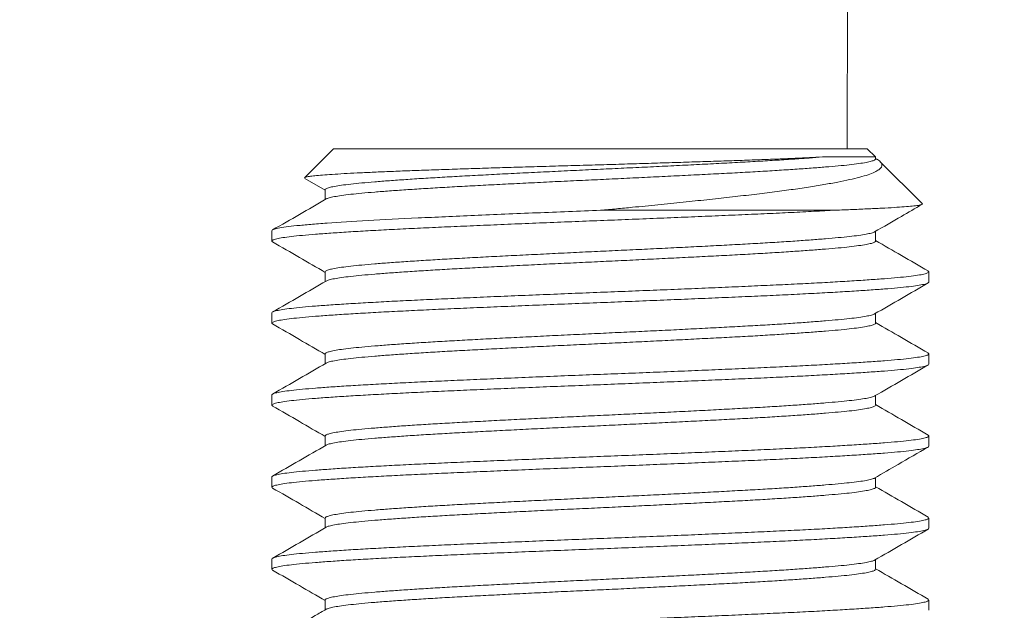
# Model space of a CAD drawing. Extents: x -114 to 357, y -144 to 297.
# Drawn here: x 118 to 119, y 0 to 1 of the extents above; entities that cross this region are included whole.
import ezdxf

# ---------------------------------------------------------------- set-up
doc = ezdxf.new("R2010")
doc.units = 0
doc.header["$LTSCALE"] = 0.1
doc.header["$MEASUREMENT"] = 0
doc.layers.get('0').update_dxf_attribs({"linetype": 'CONTINUOUS', "lineweight": 15})
doc.layers.get('DEFPOINTS').update_dxf_attribs({"linetype": 'CONTINUOUS', "lineweight": 15})
doc.layers.add('TEXT', color=7, linetype='CONTINUOUS', lineweight=15)
doc.styles.add('ROMAND', font='romand.shx', dxfattribs={"oblique": 15})
doc.dimstyles.new('ROMAND', dxfattribs={"dimscale": 21, "dimtxt": 0.125, "dimasz": 0.125, "dimexe": 0.0625, "dimexo": 0.0625, "dimgap": 0.0625, "dimtad": 0, "dimtih": 1, "dimtoh": 1, "dimdec": 3, "dimzin": 0, "dimdsep": 46, "dimlunit": 4, "dimtxsty": 'ROMAND', "dimcen": 0, "dimadec": 0, "dimazin": 0, "dimtfac": 1, "dimtdec": 3, "dimtofl": 0, "dimtmove": 0, "dimatfit": 3, "dimfxl": 0, "dimtolj": 1, "dimtzin": 0, "dimarcsym": 0})

# ---------------------------------------------------------------- blocks, each defined once
blk = doc.blocks.new('*D43')
at = {"layer": 'DEFPOINTS', "color": 0}
for p in [(119.1392, 58.0185), (108.1392, -3.0346), (117.1392, -3.0346)]:
    blk.add_point(p, dxfattribs=at)
at = {"layer": 'TEXT', "color": 0, "lineweight": -2}
for p, q in [((118.7642, 58.0185), (107.7642, 58.0185)), ((108.1392, 57.2685), (108.1392, 37.5634)), ((108.1392, -2.2846), (108.1392, 33.4205)), ((116.7642, -3.0346), (107.7642, -3.0346))]:
    blk.add_line(p, q, dxfattribs=at)
at = {"layer": 'TEXT', "color": 0}
for points in [[(108.0142, 57.2685), (108.2642, 57.2685), (108.1392, 58.0185)], [(108.0142, -2.2846), (108.2642, -2.2846), (108.1392, -3.0346)]]:
    blk.add_solid(points, dxfattribs=at)
at = {"layer": 'TEXT', "color": 0, "insert": (108.1392, 35.4919), "char_height": 0.75, "attachment_point": 5, "style": 'ROMAND'}
blk.add_mtext('\\A1;17\'-4"\\PPOLE\\PHEIGHT', dxfattribs=at)
blk = doc.blocks.new('*D45')
at = {"layer": 'DEFPOINTS', "color": 0}
for p in [(122.8892, -1.0346), (117.4645, -6.5694)]:
    blk.add_point(p, dxfattribs=at)
at = {"layer": 'TEXT', "color": 0, "lineweight": -2}
for p, q in [((128.9724, 5.1721), (123.4142, -0.4989)), ((129.7224, 5.1721), (128.9724, 5.1721))]:
    blk.add_line(p, q, dxfattribs=at)
at = {"layer": 'TEXT', "color": 0}
blk.add_solid([(123.3249, -0.4114), (123.5035, -0.5864), (122.8892, -1.0346)], dxfattribs=at)
at = {"layer": 'TEXT', "color": 0, "insert": (133.0656, 5.1721), "char_height": 0.75, "attachment_point": 5, "style": 'ROMAND'}
blk.add_mtext('\\A1;∅7{\\H1.000000x;\\S3/4;}"O.D.\\P@ BOTTOM\\POF POLE', dxfattribs=at)

msp = doc.modelspace()

# ---------------------------------------------------------------- linework, layer by layer
for p, q in [((119.1227, 33.9827), (119.0222, 0.8474)), ((118.2403, 0.8474), (118.1962, 0.8033)), ((118.2403, 0.8474), (119.0528, 0.8474)), ((119.0653, 0.835), (119.0528, 0.8474)), ((119.0654, 0.8318), (119.0654, 0.8349)), ((119.0674, 0.8314), (119.0654, 0.8326)), ((119.1365, 0.7638), (119.0726, 0.8277)), ((118.1967, 0.8021), (118.2278, 0.7841)), ((118.2278, 0.7849), (118.2278, 0.7701)), ((118.1466, 0.7224), (118.1466, 0.7068)), ((119.0654, 0.7068), (119.0654, 0.7216)), ((118.2278, 0.6599), (118.2278, 0.6451)), ((119.1466, 0.6443), (119.1466, 0.6599)), ((118.1466, 0.5974), (118.1466, 0.5818)), ((119.0654, 0.5818), (119.0654, 0.5966)), ((118.2278, 0.5349), (118.2278, 0.5201)), ((119.1466, 0.5193), (119.1466, 0.5349)), ((118.1466, 0.4724), (118.1466, 0.4568)), ((119.0654, 0.4568), (119.0654, 0.4716)), ((118.2278, 0.4099), (118.2278, 0.3951)), ((119.1466, 0.3943), (119.1466, 0.4099)), ((118.1466, 0.3474), (118.1466, 0.3318)), ((119.0654, 0.3318), (119.0654, 0.3466)), ((118.2278, 0.2849), (118.2278, 0.2701)), ((119.1466, 0.2693), (119.1466, 0.2849)), ((118.1466, 0.2224), (118.1466, 0.2068)), ((119.0654, 0.2068), (119.0654, 0.2216)), ((118.2278, 0.1599), (118.2278, 0.1451)), ((119.1466, 0.1443), (119.1466, 0.1599))]:
    msp.add_line(p, q)
at = {"color": 8}
msp.add_line((119.0001, 0.7537), (118.6466, 0.7537), dxfattribs=at)
for points, knots in [([(118.1964, 0.8032), (118.1968, 0.8035), (118.1977, 0.8042), (118.2031, 0.8052), (118.2116, 0.8063), (118.2232, 0.8073), (118.238, 0.8084), (118.2557, 0.8095), (118.276, 0.8105), (118.2988, 0.8116), (118.3244, 0.8127), (118.3521, 0.8138), (118.3815, 0.8149), (118.4126, 0.8159), (118.4456, 0.817), (118.4799, 0.8181), (118.5149, 0.8191), (118.5507, 0.8202), (118.5874, 0.8213), (118.6244, 0.8224), (118.661, 0.8234), (118.6973, 0.8245), (118.7334, 0.8256), (118.7687, 0.8267), (118.8025, 0.8278), (118.835, 0.8288), (118.8663, 0.8299), (118.895, 0.8309), (118.9207, 0.8319), (118.9437, 0.8329), (118.9652, 0.8339), (118.978, 0.8345), (118.9844, 0.8349)], [0, 0, 0, 0, 0.029394, 0.064986, 0.099334, 0.133682, 0.169045, 0.204408, 0.238485, 0.272561, 0.307657, 0.342753, 0.376361, 0.40997, 0.444565, 0.47916, 0.51254, 0.545921, 0.580291, 0.61466, 0.647731, 0.6808, 0.714858, 0.748916, 0.781556, 0.814197, 0.847797, 0.881395, 0.910694, 0.939993, 0.969996, 1, 1, 1, 1]), ([(118.9844, 0.8349), (118.9779, 0.8344), (118.9649, 0.8333), (118.9419, 0.8317), (118.9158, 0.83), (118.8865, 0.8283), (118.8555, 0.8266), (118.8229, 0.8248), (118.789, 0.8231), (118.754, 0.8213), (118.7185, 0.8196), (118.6826, 0.8179), (118.6464, 0.8162), (118.6099, 0.8145), (118.5733, 0.8127), (118.5372, 0.8109), (118.5019, 0.8092), (118.4681, 0.8074), (118.436, 0.8057), (118.4056, 0.804), (118.3769, 0.8023), (118.3499, 0.8005), (118.3251, 0.7988), (118.3027, 0.797), (118.283, 0.7953), (118.2661, 0.7936), (118.2521, 0.7918), (118.2413, 0.7901), (118.2334, 0.7883), (118.229, 0.7866), (118.2272, 0.7855), (118.2278, 0.7849), (118.2278, 0.7849)], [0, 0, 0, 0, 0.030425, 0.060939, 0.096174, 0.131272, 0.166097, 0.200938, 0.236045, 0.270654, 0.305259, 0.33973, 0.373939, 0.408772, 0.443874, 0.479111, 0.514344, 0.549436, 0.583636, 0.617854, 0.652331, 0.686938, 0.722173, 0.75727, 0.792096, 0.826937, 0.862044, 0.896653, 0.931258, 0.965728, 0.999937, 1, 1, 1, 1]), ([(119.0654, 0.8318), (119.0651, 0.8312), (119.0645, 0.8301), (119.0594, 0.8283), (119.0514, 0.8266), (119.0402, 0.8248), (119.026, 0.823), (119.0092, 0.8213), (118.9897, 0.8197), (118.9677, 0.8179), (118.9429, 0.8162), (118.9158, 0.8144), (118.8865, 0.8126), (118.8555, 0.8109), (118.8229, 0.8092), (118.789, 0.8075), (118.754, 0.8057), (118.7185, 0.804), (118.6826, 0.8022), (118.6464, 0.8005), (118.6099, 0.7988), (118.5733, 0.7971), (118.5372, 0.7953), (118.5019, 0.7935), (118.4681, 0.7918), (118.436, 0.7901), (118.4056, 0.7884), (118.3769, 0.7867), (118.3499, 0.7849), (118.3251, 0.7832), (118.3027, 0.7814), (118.283, 0.7797), (118.2661, 0.778), (118.2522, 0.7762), (118.2412, 0.7745), (118.2337, 0.7727), (118.2298, 0.7715), (118.2293, 0.7709), (118.2292, 0.7709)], [0, 0, 0, 0, 0.028518, 0.057302, 0.086196, 0.115087, 0.143862, 0.171905, 0.199964, 0.228235, 0.256612, 0.285505, 0.314284, 0.342841, 0.37141, 0.400198, 0.428577, 0.456953, 0.485218, 0.513269, 0.541832, 0.570616, 0.59951, 0.628401, 0.657176, 0.68522, 0.713278, 0.741549, 0.769927, 0.798819, 0.827599, 0.856155, 0.884725, 0.913512, 0.941891, 0.970267, 0.998533, 1, 1, 1, 1]), ([(119.0674, 0.8314), (119.0677, 0.8312), (119.0706, 0.8298), (119.0734, 0.8271), (119.0757, 0.8233), (119.0747, 0.8194), (119.0708, 0.8155), (119.0641, 0.8117), (119.0544, 0.8078), (119.0417, 0.8041), (119.0262, 0.8004), (119.008, 0.7966), (118.9871, 0.7928), (118.9634, 0.7889), (118.9371, 0.7851), (118.9082, 0.7812), (118.8769, 0.7774), (118.8435, 0.7736), (118.8087, 0.7698), (118.7723, 0.7659), (118.7344, 0.7621), (118.7004, 0.7587), (118.671, 0.7559), (118.6547, 0.7544), (118.6466, 0.7537)], [0, 0, 0, 0, 0.00458, 0.050393, 0.097516, 0.144638, 0.191, 0.237362, 0.284996, 0.33263, 0.380255, 0.427881, 0.476752, 0.525622, 0.575708, 0.625795, 0.677297, 0.728803, 0.779874, 0.830946, 0.883393, 0.93584, 0.967879, 1, 1, 1, 1]), ([(118.9844, 0.8349), (118.9904, 0.8349), (119.0023, 0.8349), (119.0178, 0.8349), (119.0314, 0.8349), (119.0427, 0.8349), (119.0519, 0.8349), (119.0588, 0.8349), (119.0631, 0.8349), (119.0652, 0.8349), (119.0652, 0.8349), (119.0652, 0.8349)], [0, 0, 0, 0, 0.118079, 0.236159, 0.354903, 0.472982, 0.591726, 0.709805, 0.828549, 0.931584, 1, 1, 1, 1]), ([(119.0001, 0.7537), (118.9894, 0.7531), (118.9681, 0.7519), (118.933, 0.7501), (118.896, 0.7484), (118.857, 0.7467), (118.8166, 0.745), (118.7749, 0.7432), (118.7325, 0.7415), (118.6896, 0.7397), (118.6463, 0.738), (118.6028, 0.7363), (118.5591, 0.7346), (118.516, 0.7328), (118.4739, 0.731), (118.4335, 0.7293), (118.3951, 0.7276), (118.3589, 0.7259), (118.3246, 0.7242), (118.2924, 0.7224), (118.2627, 0.7207), (118.236, 0.7189), (118.2125, 0.7172), (118.1923, 0.7155), (118.1757, 0.7137), (118.1627, 0.712), (118.1534, 0.7102), (118.1479, 0.7085), (118.1458, 0.7069), (118.1474, 0.7059), (118.1481, 0.7055)], [0, 0, 0, 0, 0.036472, 0.072802, 0.10885, 0.144915, 0.181254, 0.217078, 0.252898, 0.288579, 0.323989, 0.360046, 0.396381, 0.432854, 0.469325, 0.505649, 0.541049, 0.57647, 0.612157, 0.647979, 0.684451, 0.72078, 0.756829, 0.792894, 0.829233, 0.865057, 0.900877, 0.936558, 0.971968, 1, 1, 1, 1]), ([(118.6466, 0.7537), (118.6142, 0.7524), (118.5815, 0.7511), (118.517, 0.7485), (118.4852, 0.7471), (118.4398, 0.7452), (118.4251, 0.7445), (118.3964, 0.7433), (118.3826, 0.7426), (118.3419, 0.7407), (118.3163, 0.7394), (118.2698, 0.7367), (118.2488, 0.7354), (118.2217, 0.7335), (118.2134, 0.7329), (118.198, 0.7316), (118.191, 0.7309), (118.1722, 0.729), (118.1626, 0.7276), (118.1498, 0.725), (118.1466, 0.7237), (118.1466, 0.7224)], [0, 0, 0, 0, 0.125, 0.125, 0.25, 0.25, 0.3125, 0.3125, 0.375, 0.375, 0.5, 0.5, 0.625, 0.625, 0.6875, 0.6875, 0.75, 0.75, 0.875, 0.875, 1, 1, 1, 1]), ([(119.0001, 0.7537), (119.0094, 0.754), (119.028, 0.7547), (119.0528, 0.7558), (119.0751, 0.7569), (119.0941, 0.7579), (119.1096, 0.759), (119.1218, 0.7601), (119.1307, 0.7612), (119.1357, 0.7623), (119.1374, 0.7631), (119.1365, 0.7635), (119.1363, 0.7636)], [0, 0, 0, 0, 0.106873, 0.213746, 0.323734, 0.433718, 0.540604, 0.64749, 0.75757, 0.867649, 0.973115, 1, 1, 1, 1]), ([(119.0639, 0.7208), (119.0639, 0.7208), (119.0633, 0.7202), (119.0593, 0.719), (119.0515, 0.7172), (119.0402, 0.7154), (119.026, 0.7137), (119.0092, 0.712), (118.9897, 0.7103), (118.9677, 0.7086), (118.9429, 0.7068), (118.9158, 0.705), (118.8865, 0.7033), (118.8555, 0.7016), (118.8229, 0.6998), (118.789, 0.6981), (118.754, 0.6963), (118.7185, 0.6946), (118.6826, 0.6929), (118.6464, 0.6912), (118.6099, 0.6895), (118.5733, 0.6877), (118.5372, 0.6859), (118.5019, 0.6842), (118.4681, 0.6824), (118.436, 0.6807), (118.4056, 0.679), (118.3769, 0.6773), (118.3499, 0.6755), (118.3251, 0.6738), (118.3027, 0.672), (118.283, 0.6703), (118.2661, 0.6686), (118.2522, 0.6668), (118.2412, 0.6651), (118.2335, 0.6633), (118.2287, 0.6616), (118.2281, 0.6605), (118.2278, 0.6599)], [0, 0, 0, 0, 0.00184, 0.030628, 0.059526, 0.088422, 0.117202, 0.145249, 0.173312, 0.201587, 0.229969, 0.258865, 0.287649, 0.31621, 0.344784, 0.373575, 0.401959, 0.430339, 0.458609, 0.486664, 0.515231, 0.544019, 0.572917, 0.601812, 0.630592, 0.65864, 0.686703, 0.714978, 0.743359, 0.772256, 0.80104, 0.829601, 0.858174, 0.886966, 0.91535, 0.94373, 0.972, 1, 1, 1, 1]), ([(119.0654, 0.7068), (119.0654, 0.7068), (119.0659, 0.7063), (119.0641, 0.7051), (119.0596, 0.7033), (119.0514, 0.7016), (119.0402, 0.6998), (119.026, 0.698), (119.0092, 0.6963), (118.9897, 0.6947), (118.9677, 0.6929), (118.9429, 0.6912), (118.9158, 0.6894), (118.8865, 0.6876), (118.8555, 0.6859), (118.8229, 0.6842), (118.789, 0.6825), (118.754, 0.6807), (118.7185, 0.679), (118.6826, 0.6772), (118.6464, 0.6755), (118.6099, 0.6738), (118.5733, 0.6721), (118.5372, 0.6703), (118.5019, 0.6685), (118.4681, 0.6668), (118.436, 0.6651), (118.4056, 0.6634), (118.3769, 0.6617), (118.3499, 0.6599), (118.3251, 0.6582), (118.3027, 0.6564), (118.283, 0.6547), (118.2661, 0.653), (118.2522, 0.6512), (118.2412, 0.6495), (118.2337, 0.6477), (118.2298, 0.6465), (118.2293, 0.6459), (118.2292, 0.6459)], [0, 0, 0, 0, 0.00002, 0.028584, 0.057369, 0.086264, 0.115156, 0.143933, 0.171977, 0.200037, 0.228309, 0.256688, 0.285582, 0.314362, 0.34292, 0.371491, 0.400279, 0.42866, 0.457037, 0.485304, 0.513356, 0.54192, 0.570705, 0.5996, 0.628492, 0.657269, 0.685313, 0.713373, 0.741645, 0.770024, 0.798917, 0.827698, 0.856256, 0.884827, 0.913615, 0.941996, 0.970373, 0.99864, 1, 1, 1, 1]), ([(119.1451, 0.6613), (119.1458, 0.6608), (119.1473, 0.6598), (119.1452, 0.6582), (119.1396, 0.6565), (119.1299, 0.6547), (119.1165, 0.6529), (119.0996, 0.6512), (119.0795, 0.6495), (119.0563, 0.6478), (119.0299, 0.6461), (119.0004, 0.6443), (118.968, 0.6425), (118.933, 0.6408), (118.896, 0.6391), (118.857, 0.6373), (118.8166, 0.6356), (118.7749, 0.6338), (118.7325, 0.6321), (118.6896, 0.6304), (118.6463, 0.6287), (118.6028, 0.627), (118.5591, 0.6252), (118.516, 0.6234), (118.4739, 0.6217), (118.4335, 0.6199), (118.3951, 0.6182), (118.3589, 0.6165), (118.3246, 0.6148), (118.2924, 0.613), (118.2627, 0.6113), (118.236, 0.6095), (118.2125, 0.6078), (118.1923, 0.6061), (118.1757, 0.6043), (118.1627, 0.6026), (118.1534, 0.6008), (118.1476, 0.5991), (118.1469, 0.598), (118.1466, 0.5974)], [0, 0, 0, 0, 0.021306, 0.048536, 0.075975, 0.10352, 0.131062, 0.158494, 0.185228, 0.211977, 0.238927, 0.26598, 0.293523, 0.320959, 0.348182, 0.375418, 0.402861, 0.429915, 0.456966, 0.483912, 0.510653, 0.537883, 0.565322, 0.592867, 0.620409, 0.647841, 0.674575, 0.701324, 0.728274, 0.755327, 0.78287, 0.810306, 0.837529, 0.864765, 0.892208, 0.919262, 0.946313, 0.973259, 1, 1, 1, 1]), ([(119.1466, 0.6443), (119.1462, 0.6437), (119.1455, 0.6426), (119.1395, 0.6408), (119.1299, 0.6391), (119.1165, 0.6373), (119.0996, 0.6355), (119.0795, 0.6338), (119.0563, 0.6322), (119.0299, 0.6304), (119.0004, 0.6287), (118.968, 0.6269), (118.933, 0.6251), (118.896, 0.6234), (118.857, 0.6217), (118.8166, 0.62), (118.7749, 0.6182), (118.7325, 0.6165), (118.6896, 0.6147), (118.6463, 0.613), (118.6028, 0.6113), (118.5591, 0.6096), (118.516, 0.6078), (118.4739, 0.606), (118.4335, 0.6043), (118.3951, 0.6026), (118.3589, 0.6009), (118.3246, 0.5992), (118.2924, 0.5974), (118.2627, 0.5957), (118.236, 0.5939), (118.2125, 0.5922), (118.1923, 0.5905), (118.1757, 0.5887), (118.1627, 0.587), (118.1534, 0.5852), (118.1479, 0.5835), (118.1458, 0.5819), (118.1474, 0.5809), (118.1481, 0.5805)], [0, 0, 0, 0, 0.027229, 0.054669, 0.082213, 0.109755, 0.137187, 0.163921, 0.190669, 0.21762, 0.244672, 0.272215, 0.299651, 0.326874, 0.35411, 0.381553, 0.408607, 0.435657, 0.462603, 0.489344, 0.516573, 0.544013, 0.571557, 0.599099, 0.626531, 0.653265, 0.680014, 0.706964, 0.734016, 0.761559, 0.788995, 0.816218, 0.843454, 0.870897, 0.897951, 0.925001, 0.951947, 0.978688, 1, 1, 1, 1]), ([(119.0639, 0.5958), (119.0639, 0.5958), (119.0633, 0.5952), (119.0593, 0.594), (119.0515, 0.5922), (119.0402, 0.5904), (119.026, 0.5887), (119.0092, 0.587), (118.9897, 0.5853), (118.9677, 0.5836), (118.9429, 0.5818), (118.9158, 0.58), (118.8865, 0.5783), (118.8555, 0.5766), (118.8229, 0.5748), (118.789, 0.5731), (118.754, 0.5713), (118.7185, 0.5696), (118.6826, 0.5679), (118.6464, 0.5662), (118.6099, 0.5645), (118.5733, 0.5627), (118.5372, 0.5609), (118.5019, 0.5592), (118.4681, 0.5574), (118.436, 0.5557), (118.4056, 0.554), (118.3769, 0.5523), (118.3499, 0.5505), (118.3251, 0.5488), (118.3027, 0.547), (118.283, 0.5453), (118.2661, 0.5436), (118.2521, 0.5418), (118.2413, 0.5401), (118.2334, 0.5383), (118.229, 0.5366), (118.2272, 0.5355), (118.2278, 0.5349), (118.2278, 0.5349)], [0, 0, 0, 0, 0.00193, 0.030712, 0.059604, 0.088494, 0.117268, 0.14531, 0.173367, 0.201636, 0.230012, 0.258903, 0.287681, 0.316236, 0.344804, 0.37359, 0.401968, 0.430342, 0.458606, 0.486656, 0.515217, 0.543999, 0.572892, 0.601781, 0.630555, 0.658597, 0.686654, 0.714923, 0.743299, 0.77219, 0.800969, 0.829524, 0.858091, 0.886877, 0.915255, 0.943629, 0.971894, 0.999943, 1, 1, 1, 1]), ([(119.0654, 0.5818), (119.0654, 0.5818), (119.0659, 0.5812), (119.0641, 0.5801), (119.0596, 0.5783), (119.0514, 0.5766), (119.0402, 0.5748), (119.026, 0.573), (119.0092, 0.5713), (118.9897, 0.5697), (118.9677, 0.5679), (118.9429, 0.5662), (118.9158, 0.5644), (118.8865, 0.5626), (118.8555, 0.5609), (118.8229, 0.5592), (118.789, 0.5575), (118.754, 0.5557), (118.7185, 0.554), (118.6826, 0.5522), (118.6464, 0.5505), (118.6099, 0.5488), (118.5733, 0.5471), (118.5372, 0.5453), (118.5019, 0.5435), (118.4681, 0.5418), (118.436, 0.5401), (118.4056, 0.5384), (118.3769, 0.5367), (118.3499, 0.5349), (118.3251, 0.5332), (118.3027, 0.5314), (118.283, 0.5297), (118.2661, 0.528), (118.2522, 0.5262), (118.2412, 0.5245), (118.2337, 0.5227), (118.2298, 0.5215), (118.2293, 0.5209), (118.2292, 0.5209)], [0, 0, 0, 0, 0.000022, 0.028582, 0.057363, 0.086254, 0.115143, 0.143915, 0.171956, 0.200012, 0.22828, 0.256655, 0.285545, 0.314322, 0.342876, 0.371442, 0.400227, 0.428604, 0.456977, 0.48524, 0.513288, 0.541849, 0.570629, 0.599521, 0.628409, 0.657182, 0.685222, 0.713279, 0.741547, 0.769921, 0.798811, 0.827588, 0.856142, 0.884709, 0.913494, 0.94187, 0.970243, 0.998506, 1, 1, 1, 1]), ([(119.1451, 0.5363), (119.1458, 0.5358), (119.1473, 0.5348), (119.1452, 0.5332), (119.1396, 0.5315), (119.1299, 0.5297), (119.1165, 0.5279), (119.0996, 0.5262), (119.0795, 0.5245), (119.0563, 0.5228), (119.0299, 0.5211), (119.0004, 0.5193), (118.968, 0.5175), (118.933, 0.5158), (118.896, 0.5141), (118.857, 0.5123), (118.8166, 0.5106), (118.7749, 0.5088), (118.7325, 0.5071), (118.6896, 0.5054), (118.6463, 0.5037), (118.6028, 0.502), (118.5591, 0.5002), (118.516, 0.4984), (118.4739, 0.4967), (118.4335, 0.4949), (118.3951, 0.4932), (118.3589, 0.4915), (118.3246, 0.4898), (118.2924, 0.488), (118.2627, 0.4863), (118.236, 0.4845), (118.2125, 0.4828), (118.1923, 0.4811), (118.1757, 0.4793), (118.1627, 0.4776), (118.1534, 0.4758), (118.1476, 0.4741), (118.1469, 0.473), (118.1466, 0.4724)], [0, 0, 0, 0, 0.021276, 0.048506, 0.075947, 0.103492, 0.131035, 0.158468, 0.185202, 0.211952, 0.238904, 0.265957, 0.293501, 0.320938, 0.348162, 0.375398, 0.402843, 0.429897, 0.456949, 0.483896, 0.510638, 0.537868, 0.565309, 0.592854, 0.620397, 0.64783, 0.674565, 0.701314, 0.728266, 0.755319, 0.782863, 0.8103, 0.837524, 0.864761, 0.892205, 0.919259, 0.946311, 0.973258, 1, 1, 1, 1]), ([(119.1466, 0.5193), (119.1462, 0.5187), (119.1455, 0.5176), (119.1395, 0.5158), (119.1299, 0.5141), (119.1165, 0.5123), (119.0996, 0.5105), (119.0795, 0.5088), (119.0563, 0.5072), (119.0299, 0.5054), (119.0004, 0.5037), (118.968, 0.5019), (118.933, 0.5001), (118.896, 0.4984), (118.857, 0.4967), (118.8166, 0.495), (118.7749, 0.4932), (118.7325, 0.4915), (118.6896, 0.4897), (118.6463, 0.488), (118.6028, 0.4863), (118.5591, 0.4846), (118.516, 0.4828), (118.4739, 0.481), (118.4335, 0.4793), (118.3951, 0.4776), (118.3589, 0.4759), (118.3246, 0.4742), (118.2924, 0.4724), (118.2627, 0.4707), (118.236, 0.4689), (118.2125, 0.4672), (118.1923, 0.4655), (118.1757, 0.4637), (118.1627, 0.462), (118.1534, 0.4602), (118.1479, 0.4585), (118.1458, 0.4569), (118.1474, 0.4559), (118.1481, 0.4555)], [0, 0, 0, 0, 0.027235, 0.054681, 0.082232, 0.10978, 0.137217, 0.163957, 0.190712, 0.217669, 0.244727, 0.272276, 0.299718, 0.326947, 0.354189, 0.381638, 0.408698, 0.435755, 0.462706, 0.489454, 0.516689, 0.544135, 0.571685, 0.599233, 0.626671, 0.653411, 0.680166, 0.707122, 0.73418, 0.76173, 0.789172, 0.816401, 0.843643, 0.871092, 0.898152, 0.925208, 0.95216, 0.978907, 1, 1, 1, 1]), ([(119.0639, 0.4708), (119.0639, 0.4708), (119.0633, 0.4702), (119.0593, 0.469), (119.0515, 0.4672), (119.0402, 0.4654), (119.026, 0.4637), (119.0092, 0.462), (118.9897, 0.4603), (118.9677, 0.4586), (118.9429, 0.4568), (118.9158, 0.455), (118.8865, 0.4533), (118.8555, 0.4516), (118.8229, 0.4498), (118.789, 0.4481), (118.754, 0.4463), (118.7185, 0.4446), (118.6826, 0.4429), (118.6464, 0.4412), (118.6099, 0.4395), (118.5733, 0.4377), (118.5372, 0.4359), (118.5019, 0.4342), (118.4681, 0.4324), (118.436, 0.4307), (118.4056, 0.429), (118.3769, 0.4273), (118.3499, 0.4255), (118.3251, 0.4238), (118.3027, 0.422), (118.283, 0.4203), (118.2661, 0.4186), (118.2522, 0.4168), (118.2412, 0.4151), (118.2335, 0.4133), (118.2287, 0.4116), (118.2281, 0.4105), (118.2278, 0.4099)], [0, 0, 0, 0, 0.00206, 0.030841, 0.059731, 0.088619, 0.117391, 0.145431, 0.173487, 0.201755, 0.230129, 0.259018, 0.287794, 0.316348, 0.344914, 0.373698, 0.402074, 0.430447, 0.458709, 0.486757, 0.515317, 0.544097, 0.572988, 0.601876, 0.630648, 0.658688, 0.686744, 0.715011, 0.743385, 0.772275, 0.801051, 0.829604, 0.85817, 0.886955, 0.915331, 0.943703, 0.971966, 1, 1, 1, 1]), ([(119.0654, 0.4568), (119.0651, 0.4562), (119.0645, 0.4551), (119.0594, 0.4533), (119.0514, 0.4516), (119.0402, 0.4498), (119.026, 0.448), (119.0092, 0.4463), (118.9897, 0.4447), (118.9677, 0.4429), (118.9429, 0.4412), (118.9158, 0.4394), (118.8865, 0.4376), (118.8555, 0.4359), (118.8229, 0.4342), (118.789, 0.4325), (118.754, 0.4307), (118.7185, 0.429), (118.6826, 0.4272), (118.6464, 0.4255), (118.6099, 0.4238), (118.5733, 0.4221), (118.5372, 0.4203), (118.5019, 0.4185), (118.4681, 0.4168), (118.436, 0.4151), (118.4056, 0.4134), (118.3769, 0.4117), (118.3499, 0.4099), (118.3251, 0.4082), (118.3027, 0.4064), (118.283, 0.4047), (118.2661, 0.403), (118.2522, 0.4012), (118.2412, 0.3995), (118.2337, 0.3977), (118.2298, 0.3965), (118.2293, 0.3959), (118.2292, 0.3959)], [0, 0, 0, 0, 0.028523, 0.057307, 0.0862, 0.115091, 0.143866, 0.171908, 0.199967, 0.228237, 0.256614, 0.285506, 0.314285, 0.342842, 0.371411, 0.400198, 0.428576, 0.456952, 0.485217, 0.513268, 0.54183, 0.570613, 0.599507, 0.628397, 0.657173, 0.685215, 0.713274, 0.741544, 0.769921, 0.798813, 0.827592, 0.856148, 0.884717, 0.913505, 0.941883, 0.970259, 0.998524, 1, 1, 1, 1]), ([(119.1451, 0.4113), (119.1458, 0.4108), (119.1473, 0.4098), (119.1452, 0.4082), (119.1396, 0.4065), (119.1299, 0.4047), (119.1165, 0.4029), (119.0996, 0.4012), (119.0795, 0.3995), (119.0563, 0.3978), (119.0299, 0.3961), (119.0004, 0.3943), (118.968, 0.3925), (118.933, 0.3908), (118.896, 0.3891), (118.857, 0.3873), (118.8166, 0.3856), (118.7749, 0.3838), (118.7325, 0.3821), (118.6896, 0.3804), (118.6463, 0.3787), (118.6028, 0.377), (118.5591, 0.3752), (118.516, 0.3734), (118.4739, 0.3717), (118.4335, 0.3699), (118.3951, 0.3682), (118.3589, 0.3665), (118.3246, 0.3648), (118.2924, 0.363), (118.2627, 0.3613), (118.236, 0.3595), (118.2125, 0.3578), (118.1923, 0.3561), (118.1757, 0.3543), (118.1627, 0.3526), (118.1534, 0.3508), (118.1476, 0.3491), (118.1469, 0.348), (118.1466, 0.3474)], [0, 0, 0, 0, 0.02114, 0.048374, 0.075818, 0.103368, 0.130914, 0.158351, 0.185089, 0.211843, 0.238798, 0.265855, 0.293403, 0.320843, 0.348072, 0.375312, 0.40276, 0.429818, 0.456874, 0.483824, 0.51057, 0.537804, 0.565248, 0.592798, 0.620344, 0.647781, 0.674519, 0.701273, 0.728228, 0.755285, 0.782833, 0.810273, 0.837501, 0.864742, 0.89219, 0.919248, 0.946304, 0.973254, 1, 1, 1, 1]), ([(119.1466, 0.3943), (119.1462, 0.3937), (119.1455, 0.3926), (119.1395, 0.3908), (119.1299, 0.3891), (119.1165, 0.3873), (119.0996, 0.3855), (119.0795, 0.3838), (119.0563, 0.3822), (119.0299, 0.3804), (119.0004, 0.3787), (118.968, 0.3769), (118.933, 0.3751), (118.896, 0.3734), (118.857, 0.3717), (118.8166, 0.37), (118.7749, 0.3682), (118.7325, 0.3665), (118.6896, 0.3647), (118.6463, 0.363), (118.6028, 0.3613), (118.5591, 0.3596), (118.516, 0.3578), (118.4739, 0.356), (118.4335, 0.3543), (118.3951, 0.3526), (118.3589, 0.3509), (118.3246, 0.3492), (118.2924, 0.3474), (118.2627, 0.3457), (118.236, 0.3439), (118.2125, 0.3422), (118.1923, 0.3405), (118.1757, 0.3387), (118.1627, 0.337), (118.1534, 0.3352), (118.1479, 0.3335), (118.1458, 0.3319), (118.1474, 0.3309), (118.1481, 0.3305)], [0, 0, 0, 0, 0.027229, 0.054669, 0.082213, 0.109755, 0.137186, 0.16392, 0.190669, 0.217619, 0.244671, 0.272214, 0.29965, 0.326873, 0.354108, 0.381551, 0.408605, 0.435656, 0.462601, 0.489342, 0.516572, 0.544011, 0.571555, 0.599097, 0.626529, 0.653262, 0.680011, 0.706962, 0.734014, 0.761557, 0.788992, 0.816215, 0.843451, 0.870894, 0.897948, 0.924998, 0.951944, 0.978685, 1, 1, 1, 1]), ([(119.0639, 0.3458), (119.0639, 0.3458), (119.0633, 0.3452), (119.0593, 0.344), (119.0515, 0.3422), (119.0402, 0.3404), (119.026, 0.3387), (119.0092, 0.337), (118.9897, 0.3353), (118.9677, 0.3336), (118.9429, 0.3318), (118.9158, 0.33), (118.8865, 0.3283), (118.8555, 0.3266), (118.8229, 0.3248), (118.789, 0.3231), (118.754, 0.3213), (118.7185, 0.3196), (118.6826, 0.3179), (118.6464, 0.3162), (118.6099, 0.3145), (118.5733, 0.3127), (118.5372, 0.3109), (118.5019, 0.3092), (118.4681, 0.3074), (118.436, 0.3057), (118.4056, 0.304), (118.3769, 0.3023), (118.3499, 0.3005), (118.3251, 0.2988), (118.3027, 0.297), (118.283, 0.2953), (118.2661, 0.2936), (118.2522, 0.2918), (118.2412, 0.2901), (118.2335, 0.2883), (118.2287, 0.2866), (118.2281, 0.2855), (118.2278, 0.2849)], [0, 0, 0, 0, 0.00188, 0.030665, 0.059561, 0.088454, 0.117231, 0.145276, 0.173337, 0.201609, 0.229989, 0.258883, 0.287664, 0.316223, 0.344794, 0.373583, 0.401964, 0.430342, 0.458609, 0.486662, 0.515227, 0.544012, 0.572908, 0.601801, 0.630578, 0.658623, 0.686684, 0.714956, 0.743335, 0.77223, 0.801011, 0.829569, 0.858141, 0.88693, 0.915311, 0.943689, 0.971956, 1, 1, 1, 1]), ([(119.0654, 0.3318), (119.0654, 0.3318), (119.0659, 0.3312), (119.0641, 0.3301), (119.0596, 0.3283), (119.0514, 0.3266), (119.0402, 0.3248), (119.026, 0.323), (119.0092, 0.3213), (118.9897, 0.3197), (118.9677, 0.3179), (118.9429, 0.3162), (118.9158, 0.3144), (118.8865, 0.3126), (118.8555, 0.3109), (118.8229, 0.3092), (118.789, 0.3075), (118.754, 0.3057), (118.7185, 0.304), (118.6826, 0.3022), (118.6464, 0.3005), (118.6099, 0.2988), (118.5733, 0.2971), (118.5372, 0.2953), (118.5019, 0.2935), (118.4681, 0.2918), (118.436, 0.2901), (118.4056, 0.2884), (118.3769, 0.2867), (118.3499, 0.2849), (118.3251, 0.2832), (118.3027, 0.2814), (118.283, 0.2797), (118.2661, 0.278), (118.2522, 0.2762), (118.2412, 0.2745), (118.2337, 0.2727), (118.2298, 0.2715), (118.2293, 0.2709), (118.2292, 0.2709)], [0, 0, 0, 0, 0.000065, 0.028629, 0.057414, 0.086309, 0.115201, 0.143978, 0.172022, 0.200082, 0.228354, 0.256732, 0.285626, 0.314407, 0.342965, 0.371535, 0.400324, 0.428704, 0.457081, 0.485348, 0.5134, 0.541964, 0.570749, 0.599644, 0.628536, 0.657313, 0.685357, 0.713417, 0.741689, 0.770068, 0.798961, 0.827742, 0.8563, 0.88487, 0.913659, 0.942039, 0.970416, 0.998683, 1, 1, 1, 1]), ([(119.1451, 0.2863), (119.1458, 0.2858), (119.1473, 0.2848), (119.1452, 0.2832), (119.1396, 0.2815), (119.1299, 0.2797), (119.1165, 0.2779), (119.0996, 0.2762), (119.0795, 0.2745), (119.0563, 0.2728), (119.0299, 0.2711), (119.0004, 0.2693), (118.968, 0.2675), (118.933, 0.2658), (118.896, 0.2641), (118.857, 0.2623), (118.8166, 0.2606), (118.7749, 0.2588), (118.7325, 0.2571), (118.6896, 0.2554), (118.6463, 0.2537), (118.6028, 0.252), (118.5591, 0.2502), (118.516, 0.2484), (118.4739, 0.2467), (118.4335, 0.2449), (118.3951, 0.2432), (118.3589, 0.2415), (118.3246, 0.2398), (118.2924, 0.238), (118.2627, 0.2363), (118.236, 0.2345), (118.2125, 0.2328), (118.1923, 0.2311), (118.1757, 0.2293), (118.1627, 0.2276), (118.1534, 0.2258), (118.1476, 0.2241), (118.1469, 0.223), (118.1466, 0.2224)], [0, 0, 0, 0, 0.021298, 0.048528, 0.075968, 0.103512, 0.131055, 0.158487, 0.185221, 0.21197, 0.238921, 0.265974, 0.293517, 0.320953, 0.348177, 0.375413, 0.402856, 0.42991, 0.456961, 0.483907, 0.510649, 0.537879, 0.565319, 0.592863, 0.620406, 0.647838, 0.674572, 0.701321, 0.728272, 0.755325, 0.782868, 0.810304, 0.837528, 0.864764, 0.892207, 0.919261, 0.946312, 0.973258, 1, 1, 1, 1]), ([(119.1466, 0.2693), (119.1462, 0.2687), (119.1455, 0.2676), (119.1395, 0.2658), (119.1299, 0.2641), (119.1165, 0.2623), (119.0996, 0.2605), (119.0795, 0.2588), (119.0563, 0.2572), (119.0299, 0.2554), (119.0004, 0.2537), (118.968, 0.2519), (118.933, 0.2501), (118.896, 0.2484), (118.857, 0.2467), (118.8166, 0.245), (118.7749, 0.2432), (118.7325, 0.2415), (118.6896, 0.2397), (118.6463, 0.238), (118.6028, 0.2363), (118.5591, 0.2346), (118.516, 0.2328), (118.4739, 0.231), (118.4335, 0.2293), (118.3951, 0.2276), (118.3589, 0.2259), (118.3246, 0.2242), (118.2924, 0.2224), (118.2627, 0.2207), (118.236, 0.2189), (118.2125, 0.2172), (118.1923, 0.2155), (118.1757, 0.2137), (118.1627, 0.212), (118.1534, 0.2102), (118.1479, 0.2085), (118.1458, 0.2069), (118.1474, 0.2059), (118.1481, 0.2055)], [0, 0, 0, 0, 0.02723, 0.05467, 0.082215, 0.109757, 0.137189, 0.163924, 0.190673, 0.217624, 0.244677, 0.27222, 0.299656, 0.32688, 0.354116, 0.38156, 0.408614, 0.435665, 0.462612, 0.489353, 0.516583, 0.544023, 0.571568, 0.59911, 0.626543, 0.653277, 0.680027, 0.706977, 0.73403, 0.761574, 0.78901, 0.816234, 0.84347, 0.870913, 0.897968, 0.925019, 0.951965, 0.978707, 1, 1, 1, 1]), ([(119.0639, 0.2208), (119.0639, 0.2208), (119.0633, 0.2202), (119.0593, 0.219), (119.0515, 0.2172), (119.0402, 0.2154), (119.026, 0.2137), (119.0092, 0.212), (118.9897, 0.2103), (118.9677, 0.2086), (118.9429, 0.2068), (118.9158, 0.205), (118.8865, 0.2033), (118.8555, 0.2016), (118.8229, 0.1998), (118.789, 0.1981), (118.754, 0.1963), (118.7185, 0.1946), (118.6826, 0.1929), (118.6464, 0.1912), (118.6099, 0.1895), (118.5733, 0.1877), (118.5372, 0.1859), (118.5019, 0.1842), (118.4681, 0.1824), (118.436, 0.1807), (118.4056, 0.179), (118.3769, 0.1773), (118.3499, 0.1755), (118.3251, 0.1738), (118.3027, 0.172), (118.283, 0.1703), (118.2661, 0.1686), (118.2521, 0.1668), (118.2413, 0.1651), (118.2334, 0.1633), (118.229, 0.1616), (118.2273, 0.1605), (118.2278, 0.1599), (118.2278, 0.1599)], [0, 0, 0, 0, 0.002031, 0.030811, 0.059701, 0.088587, 0.117359, 0.145398, 0.173453, 0.201719, 0.230093, 0.258981, 0.287757, 0.316309, 0.344874, 0.373658, 0.402033, 0.430404, 0.458666, 0.486713, 0.515272, 0.544051, 0.572941, 0.601828, 0.630599, 0.658638, 0.686693, 0.71496, 0.743333, 0.772221, 0.800997, 0.829549, 0.858115, 0.886898, 0.915273, 0.943645, 0.971906, 0.999953, 1, 1, 1, 1]), ([(119.0654, 0.2068), (119.0651, 0.2062), (119.0645, 0.2051), (119.0594, 0.2033), (119.0514, 0.2016), (119.0402, 0.1998), (119.026, 0.198), (119.0092, 0.1963), (118.9897, 0.1947), (118.9677, 0.1929), (118.9429, 0.1912), (118.9158, 0.1894), (118.8865, 0.1876), (118.8555, 0.1859), (118.8229, 0.1842), (118.789, 0.1825), (118.754, 0.1807), (118.7185, 0.179), (118.6826, 0.1772), (118.6464, 0.1755), (118.6099, 0.1738), (118.5733, 0.1721), (118.5372, 0.1703), (118.5019, 0.1685), (118.4681, 0.1668), (118.436, 0.1651), (118.4056, 0.1634), (118.3769, 0.1617), (118.3499, 0.1599), (118.3251, 0.1582), (118.3027, 0.1564), (118.283, 0.1547), (118.2661, 0.153), (118.2522, 0.1512), (118.2412, 0.1495), (118.2337, 0.1477), (118.2298, 0.1465), (118.2292, 0.1459), (118.2292, 0.1459)], [0, 0, 0, 0, 0.028508, 0.057286, 0.086174, 0.115059, 0.143828, 0.171865, 0.199918, 0.228183, 0.256555, 0.285441, 0.314215, 0.342765, 0.371329, 0.40011, 0.428483, 0.456853, 0.485113, 0.513158, 0.541715, 0.570492, 0.59938, 0.628265, 0.657035, 0.685072, 0.713125, 0.74139, 0.769761, 0.798648, 0.827421, 0.855972, 0.884535, 0.913317, 0.94169, 0.97006, 0.998319, 1, 1, 1, 1]), ([(119.1451, 0.1613), (119.1458, 0.1608), (119.1473, 0.1598), (119.1452, 0.1582), (119.1396, 0.1565), (119.1299, 0.1547), (119.1165, 0.1529), (119.0996, 0.1512), (119.0795, 0.1495), (119.0563, 0.1478), (119.0299, 0.1461), (119.0004, 0.1443), (118.968, 0.1425), (118.933, 0.1408), (118.896, 0.1391), (118.857, 0.1373), (118.8166, 0.1356), (118.7749, 0.1338), (118.7325, 0.1321), (118.6896, 0.1304), (118.6463, 0.1287), (118.6028, 0.127), (118.5591, 0.1252), (118.516, 0.1234), (118.4739, 0.1217), (118.4335, 0.1199), (118.3951, 0.1182), (118.3589, 0.1165), (118.3246, 0.1148), (118.2924, 0.113), (118.2627, 0.1113), (118.236, 0.1095), (118.2125, 0.1078), (118.1923, 0.1061), (118.1757, 0.1043), (118.1627, 0.1026), (118.1534, 0.1008), (118.1476, 0.0991), (118.1469, 0.098), (118.1466, 0.0974)], [0, 0, 0, 0, 0.021335, 0.048563, 0.076002, 0.103546, 0.131087, 0.158518, 0.185251, 0.212, 0.238949, 0.266001, 0.293543, 0.320978, 0.348201, 0.375436, 0.402878, 0.429932, 0.456982, 0.483927, 0.510667, 0.537896, 0.565335, 0.592879, 0.62042, 0.647851, 0.674584, 0.701332, 0.728282, 0.755334, 0.782876, 0.810311, 0.837534, 0.864769, 0.892211, 0.919264, 0.946314, 0.973259, 1, 1, 1, 1])]:
    msp.add_open_spline(points, degree=3, knots=knots, dxfattribs=at)
for points, knots in [([(118.2292, 0.7709), (118.2156, 0.763), (118.1885, 0.7473), (118.1613, 0.7316), (118.1477, 0.7238)], [0, 0, 0, 0, 0.4999049, 1, 1, 1, 1]), ([(119.064, 0.7208), (119.0776, 0.7287), (119.1016, 0.7426), (119.1256, 0.7565), (119.136, 0.7625)], [0, 0, 0, 0, 0.564968, 1, 1, 1, 1]), ([(118.1477, 0.7055), (118.1613, 0.6976), (118.188, 0.6822), (118.2147, 0.6667), (118.2278, 0.6591)], [0, 0, 0, 0, 0.508701, 1, 1, 1, 1]), ([(119.1454, 0.6613), (119.1318, 0.6691), (119.1052, 0.6846), (119.0785, 0.7), (119.0654, 0.7076)], [0, 0, 0, 0, 0.508833, 1, 1, 1, 1]), ([(118.2292, 0.6459), (118.2156, 0.6381), (118.1885, 0.6223), (118.1613, 0.6066), (118.1477, 0.5988)], [0, 0, 0, 0, 0.499907, 1, 1, 1, 1]), ([(119.064, 0.5958), (119.0776, 0.6037), (119.1047, 0.6194), (119.1318, 0.6351), (119.1454, 0.643)], [0, 0, 0, 0, 0.499908, 1, 1, 1, 1]), ([(118.1477, 0.5805), (118.1613, 0.5726), (118.188, 0.5572), (118.2147, 0.5417), (118.2278, 0.5341)], [0, 0, 0, 0, 0.508835, 1, 1, 1, 1]), ([(119.1454, 0.5363), (119.1318, 0.5441), (119.1052, 0.5596), (119.0785, 0.575), (119.0654, 0.5826)], [0, 0, 0, 0, 0.508797, 1, 1, 1, 1]), ([(118.2292, 0.5209), (118.2156, 0.513), (118.1885, 0.4973), (118.1613, 0.4816), (118.1477, 0.4738)], [0, 0, 0, 0, 0.499909, 1, 1, 1, 1]), ([(119.064, 0.4708), (119.0776, 0.4787), (119.1047, 0.4944), (119.1319, 0.5101), (119.1454, 0.518)], [0, 0, 0, 0, 0.499906, 1, 1, 1, 1]), ([(118.1477, 0.4555), (118.1613, 0.4476), (118.188, 0.4322), (118.2147, 0.4167), (118.2278, 0.4091)], [0, 0, 0, 0, 0.508645, 1, 1, 1, 1]), ([(119.1454, 0.4113), (119.1319, 0.4191), (119.1052, 0.4346), (119.0785, 0.45), (119.0654, 0.4576)], [0, 0, 0, 0, 0.508679, 1, 1, 1, 1]), ([(118.2292, 0.3959), (118.2155, 0.388), (118.1884, 0.3723), (118.1612, 0.3566), (118.1477, 0.3488)], [0, 0, 0, 0, 0.502787, 1, 1, 1, 1]), ([(119.064, 0.3458), (119.0759, 0.3527), (119.103, 0.3684), (119.1301, 0.3841), (119.1454, 0.393)], [0, 0, 0, 0, 0.437521, 1, 1, 1, 1]), ([(118.1477, 0.3305), (118.1613, 0.3226), (118.188, 0.3072), (118.2147, 0.2917), (118.2278, 0.2841)], [0, 0, 0, 0, 0.508839, 1, 1, 1, 1]), ([(119.1454, 0.2863), (119.1318, 0.2941), (119.1052, 0.3096), (119.0785, 0.325), (119.0654, 0.3326)], [0, 0, 0, 0, 0.508828, 1, 1, 1, 1]), ([(118.2292, 0.2709), (118.2156, 0.2631), (118.1885, 0.2473), (118.1613, 0.2316), (118.1478, 0.2238)], [0, 0, 0, 0, 0.499907, 1, 1, 1, 1]), ([(119.064, 0.2208), (119.0776, 0.2287), (119.1047, 0.2444), (119.1318, 0.2601), (119.1454, 0.268)], [0, 0, 0, 0, 0.49991, 1, 1, 1, 1]), ([(118.1477, 0.2055), (118.1613, 0.1976), (118.188, 0.1822), (118.2147, 0.1667), (118.2278, 0.1591)], [0, 0, 0, 0, 0.508815, 1, 1, 1, 1]), ([(119.1454, 0.1613), (119.1318, 0.1691), (119.1052, 0.1846), (119.0785, 0.2), (119.0654, 0.2076)], [0, 0, 0, 0, 0.508835, 1, 1, 1, 1]), ([(118.2291, 0.1459), (118.2236, 0.1427), (118.2117, 0.1358), (118.1925, 0.1246), (118.1709, 0.1121), (118.1557, 0.1034), (118.1477, 0.0988)], [0, 0, 0, 0, 0.20656, 0.441084, 0.705118, 1, 1, 1, 1])]:
    msp.add_open_spline(points, degree=3, knots=knots)

# ---------------------------------------------------------------- dimensions: what is measured, and where the dimension line sits
at = {"layer": 'TEXT'}
dim = msp.add_linear_dim(base=(108.1392, -3.0346), p1=(119.1392, 58.0185), p2=(117.1392, -3.0346), angle=90, text='17\'-4"\\PPOLE\\PHEIGHT', dimstyle='ROMAND', override={"dimscale": 6}, dxfattribs=at)
dim.commit()
dim.dimension.update_dxf_attribs({"geometry": '*D43', "text_midpoint": (108.1392, 35.4919), "dimtype": 160})
dim = msp.add_diameter_dim_2p(p1=(117.4645, -6.5694), p2=(122.8892, -1.0346), text='<>O.D.\\P@ BOTTOM\\POF POLE', dimstyle='ROMAND', override={"dimscale": 6}, dxfattribs=at)
dim.commit()
dim.dimension.update_dxf_attribs({"geometry": '*D45', "text_midpoint": (133.0656, 5.1721), "dimtype": 163})

doc.saveas('drawing.dxf')
